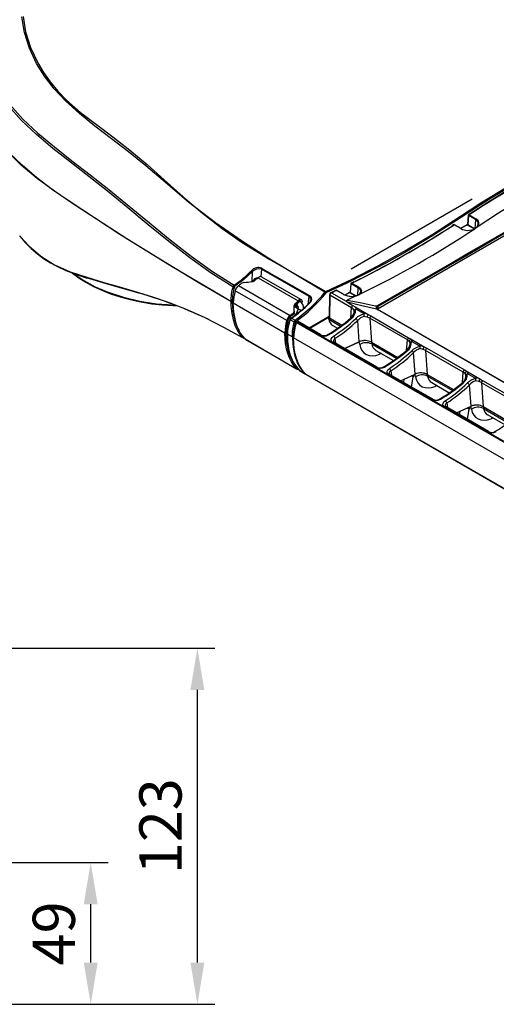
# Model space of a CAD drawing. Units: millimetres. Extents: x 5756 to 8134, y 0 to 1682.
# Drawn here: x 7455 to 7620, y 868 to 1209 of the extents above; entities that cross this region are included whole.
import ezdxf

# ---------------------------------------------------------------- set-up
doc = ezdxf.new("R2010")
doc.units = ezdxf.units.MM
doc.header["$LTSCALE"] = 2.5
doc.layers.add('6_Dim', color=7, linetype='Continuous')
doc.layers.add('SOLID', color=7, linetype='Continuous')
doc.styles.get("Standard").update_dxf_attribs({"font": 'txt', "width": 0.95, "height": 14.6})
doc.dimstyles.new('ISO-25', dxfattribs={"dimtxt": 2.5, "dimasz": 2.5, "dimexe": 1.25, "dimexo": 2, "dimtad": 1, "dimdec": 4, "dimdsep": 46, "dimtxsty": 'Standard', "dimcen": 0, "dimadec": 3, "dimazin": 2, "dimtfac": 1, "dimtdec": 4, "dimtmove": 0, "dimatfit": 3, "dimfxl": 1, "dimarcsym": 0})

# ---------------------------------------------------------------- blocks, each defined once
blk = doc.blocks.new('*D146')
at = {"layer": '6_Dim', "color": 132, "lineweight": -2}
for p, q in [((7276.55, 991.43), (7522.57, 991.43)), ((7516.57, 882.76), (7516.57, 977.03)), ((7276.55, 868.36), (7522.57, 868.36))]:
    blk.add_line(p, q, dxfattribs=at)
at = {"layer": '6_Dim', "color": 132}
for points in [[(7514.17, 977.03), (7518.97, 977.03), (7516.57, 991.43)], [(7514.17, 882.76), (7518.97, 882.76), (7516.57, 868.36)]]:
    blk.add_solid(points, dxfattribs=at)
at = {"layer": 'Defpoints', "color": 0}
for p in [(7266.95, 991.43), (7516.57, 991.43), (7266.95, 868.36)]:
    blk.add_point(p, dxfattribs=at)
at = {"layer": '6_Dim', "color": 0, "insert": (7505.7, 929.9), "char_height": 14.6, "attachment_point": 5, "rotation": 90}
blk.add_mtext('123', dxfattribs=at)
blk = doc.blocks.new('*D147')
at = {"layer": '6_Dim', "color": 132, "lineweight": -2}
for p, q in [((7431.55, 917.36), (7485.72, 917.36)), ((7479.72, 882.76), (7479.72, 902.96)), ((7276.55, 868.36), (7485.72, 868.36))]:
    blk.add_line(p, q, dxfattribs=at)
at = {"layer": '6_Dim', "color": 132}
for points in [[(7477.32, 902.96), (7482.12, 902.96), (7479.72, 917.36)], [(7477.32, 882.76), (7482.12, 882.76), (7479.72, 868.36)]]:
    blk.add_solid(points, dxfattribs=at)
at = {"layer": 'Defpoints', "color": 0}
for p in [(7421.95, 917.36), (7479.72, 917.36), (7266.95, 868.36)]:
    blk.add_point(p, dxfattribs=at)
at = {"layer": '6_Dim', "color": 0, "insert": (7468.87, 892.86), "char_height": 14.6, "attachment_point": 5, "rotation": 90}
blk.add_mtext('49', dxfattribs=at)

msp = doc.modelspace()

# ---------------------------------------------------------------- linework, layer by layer
at = {"layer": 'SOLID'}
for p, q in [((7697.017, 1176.867), (7579.015, 1108.746)), ((7569.653, 1122.524), (7611.518, 1146.692)), ((7610.15, 1140.94), (7609.884, 1137.902)), ((7610.212, 1140.851), (7609.944, 1137.809)), ((7612.63, 1139.579), (7610.319, 1140.912)), ((7610.457, 1141.148), (7612.768, 1139.814)), ((7605.08, 1137.751), (7604.444, 1137.343)), ((7607.571, 1136.395), (7605.254, 1137.732)), ((7607.685, 1136.411), (7605.369, 1137.748)), ((7609.747, 1137.763), (7607.545, 1136.492)), ((7612.177, 1136.301), (7609.846, 1137.647)), ((7609.884, 1137.902), (7609.884, 1137.901)), ((7609.944, 1137.809), (7612.398, 1136.392)), ((7612.383, 1136.401), (7613.081, 1136.901)), ((7612.63, 1139.579), (7612.398, 1136.392)), ((7613.246, 1136.985), (7613.097, 1136.847)), ((7613.277, 1136.967), (7613.097, 1136.847)), ((7613.277, 1136.967), (7613.246, 1136.985)), ((7607.728, 1136.329), (7607.894, 1136.242)), ((7535.462, 1118.113), (7535.659, 1121.534)), ((7537.529, 1119.453), (7551.388, 1111.453)), ((7538.676, 1122.383), (7538.529, 1119.825)), ((7552.515, 1111.771), (7538.655, 1119.772)), ((7555.154, 1112.916), (7538.676, 1122.383)), ((7530.808, 1116.723), (7548.628, 1106.436)), ((7569.55, 1117.363), (7569.296, 1114.471)), ((7569.611, 1117.274), (7569.357, 1114.378)), ((7570.665, 1118.073), (7569.704, 1117.601)), ((7572.031, 1115.999), (7569.718, 1117.334)), ((7569.878, 1117.582), (7572.19, 1116.247)), ((7572.031, 1115.999), (7571.837, 1113.321)), ((7547.422, 1104.648), (7529.603, 1114.935)), ((7554.846, 1110.31), (7555.154, 1112.916)), ((7562.217, 1113.524), (7562.098, 1105.681)), ((7562.32, 1113.375), (7562.2, 1105.536)), ((7569.829, 1109.04), (7562.32, 1113.375)), ((7562.87, 1114.257), (7567.969, 1111.313)), ((7566.946, 1113.746), (7564.641, 1115.076)), ((7567.036, 1113.748), (7564.732, 1115.079)), ((7569.159, 1114.332), (7567.637, 1113.454)), ((7571.64, 1113.256), (7568.359, 1111.723)), ((7571.114, 1113.145), (7569.258, 1114.216)), ((7569.296, 1114.471), (7569.296, 1114.471)), ((7569.357, 1114.378), (7571.391, 1113.203)), ((7528.089, 1111.227), (7528.164, 1111.196)), ((7528.634, 1111.196), (7529.006, 1111.41)), ((7528.987, 1110.708), (7546.806, 1100.422)), ((7550.014, 1109.497), (7550.905, 1108.983)), ((7550.239, 1109.912), (7550.571, 1109.72)), ((7550.387, 1110.556), (7550.387, 1110.085)), ((7550.525, 1110.204), (7550.967, 1109.948)), ((7550.967, 1109.948), (7550.571, 1109.72)), ((7550.982, 1109.787), (7551.272, 1109.619)), ((7552.147, 1111.135), (7551.857, 1111.302)), ((7555.061, 1110.506), (7555.057, 1110.502)), ((7568.383, 1110.946), (7570.265, 1109.86)), ((7570.265, 1109.86), (7571.123, 1109.337)), ((7571.123, 1109.337), (7575.591, 1106.758)), ((7578.608, 1109.672), (7578.811, 1109.823)), ((7578.96, 1109.496), (7578.796, 1109.374)), ((7578.96, 1109.496), (7579.015, 1108.746)), ((7549.567, 1106.668), (7549.567, 1107.131)), ((7550.519, 1106.736), (7549.907, 1107.089)), ((7549.977, 1107.839), (7549.977, 1107.374)), ((7550.627, 1106.666), (7550.519, 1106.736)), ((7551.413, 1108.827), (7550.672, 1106.791)), ((7555.149, 1102.094), (7562.104, 1106.11)), ((7562.1, 1105.821), (7555.396, 1101.951)), ((7562.1, 1105.821), (7561.903, 1105.708)), ((7569.546, 1105.489), (7569.829, 1109.04)), ((7570.724, 1107.576), (7570.755, 1108.006)), ((7573.908, 1107.066), (7571.519, 1108.444)), ((7575.591, 1106.758), (7576.487, 1106.24)), ((7576.487, 1106.24), (7589.531, 1098.71)), ((7655.261, 1064.305), (7578.809, 1108.44)), ((7655.342, 1064.289), (7578.889, 1108.424)), ((7547.4, 1102.936), (7548.043, 1103.307)), ((7547.475, 1102.979), (7547.689, 1102.856)), ((7547.591, 1103.903), (7548.311, 1104.319)), ((7547.629, 1102.071), (7547.689, 1102.856)), ((7547.967, 1103.016), (7547.689, 1102.856)), ((7548.56, 1105.042), (7548.521, 1104.926)), ((7549.946, 1104.17), (7548.654, 1104.914)), ((7548.888, 1105.492), (7548.883, 1105.489)), ((7549.058, 1105.472), (7550.336, 1104.734)), ((7649.65, 1046.836), (7550.754, 1103.928)), ((7550.953, 1104.203), (7649.849, 1047.112)), ((7558.874, 1099.647), (7550.966, 1104.212)), ((7559.273, 1099.713), (7551.365, 1104.278)), ((7561.903, 1105.708), (7566.48, 1103.065)), ((7562.007, 1105.09), (7561.903, 1105.708)), ((7562.007, 1105.09), (7566.063, 1102.748)), ((7562.2, 1105.536), (7566.48, 1103.065)), ((7563.313, 1102.947), (7564.976, 1101.986)), ((7572.497, 1097.309), (7571.958, 1104.689)), ((7589.135, 1097.922), (7576.091, 1105.452)), ((7576.091, 1105.452), (7576.696, 1097.168)), ((7547.204, 1100.296), (7547.562, 1100.09)), ((7547.226, 1099.478), (7547.331, 1099.539)), ((7547.606, 1098.98), (7547.24, 1099.191)), ((7547.765, 1101.993), (7547.303, 1102.26)), ((7547.448, 1099.709), (7547.455, 1099.816)), ((7549.281, 1098.993), (7547.654, 1099.932)), ((7547.673, 1099.926), (7547.704, 1099.903)), ((7549.529, 1098.85), (7547.704, 1099.903)), ((7549.776, 1098.993), (7549.83, 1099.024)), ((7561.628, 1099.794), (7561.635, 1099.798)), ((7533.024, 1098.271), (7550.843, 1087.985)), ((7533.19, 1098.139), (7551.009, 1087.852)), ((7547.775, 1096.343), (7547.53, 1096.485)), ((7547.817, 1096.082), (7547.575, 1096.223)), ((7547.619, 1098.558), (7547.614, 1098.454)), ((7549.826, 1098.736), (7549.776, 1098.707)), ((7648.771, 1041.559), (7549.776, 1098.707)), ((7648.722, 1041.587), (7549.826, 1098.678)), ((7578.178, 1088.503), (7563.472, 1096.993)), ((7578.577, 1088.569), (7563.871, 1097.059)), ((7564.11, 1098.447), (7564.315, 1096.803)), ((7567.454, 1094.99), (7572.497, 1097.309)), ((7572.467, 1097.295), (7567.454, 1094.99)), ((7572.634, 1096.31), (7572.467, 1097.295)), ((7576.685, 1097.174), (7585.784, 1091.921)), ((7576.685, 1097.174), (7576.79, 1096.556)), ((7576.696, 1097.168), (7585.784, 1091.921)), ((7576.79, 1096.556), (7585.367, 1091.604)), ((7588.85, 1094.345), (7589.135, 1097.922)), ((7589.531, 1098.71), (7590.427, 1098.193)), ((7590.028, 1096.432), (7590.059, 1096.862)), ((7590.427, 1098.193), (7594.895, 1095.614)), ((7593.212, 1095.922), (7590.823, 1097.3)), ((7594.895, 1095.614), (7595.791, 1095.096)), ((7547.955, 1094.513), (7548.093, 1094.434)), ((7548.082, 1094.476), (7548.292, 1093.671)), ((7578.249, 1094.324), (7584.28, 1090.843)), ((7580.151, 1093.226), (7579.459, 1092.97)), ((7591.801, 1086.165), (7591.262, 1093.545)), ((7608.439, 1086.778), (7595.395, 1094.308)), ((7595.395, 1094.308), (7596, 1086.024)), ((7595.791, 1095.096), (7608.835, 1087.566)), ((7551.703, 1087.488), (7553.565, 1086.413)), ((7551.703, 1087.488), (7551.883, 1087.382)), ((7553.813, 1086.27), (7652.808, 1029.122)), ((7553.979, 1086.138), (7652.974, 1028.989)), ((7580.932, 1088.65), (7580.939, 1088.654)), ((7597.482, 1077.359), (7582.776, 1085.849)), ((7597.881, 1077.425), (7583.175, 1085.915)), ((7583.414, 1087.303), (7583.619, 1085.659)), ((7586.758, 1083.846), (7591.801, 1086.165)), ((7591.129, 1085.14), (7590.438, 1085.538)), ((7591.963, 1086.233), (7591.774, 1086.132)), ((7591.938, 1085.166), (7591.774, 1086.132)), ((7591.961, 1086.234), (7591.963, 1086.233)), ((7595.989, 1086.03), (7605.088, 1080.777)), ((7595.989, 1086.03), (7596.094, 1085.412)), ((7596, 1086.024), (7605.088, 1080.777)), ((7596.094, 1085.412), (7604.671, 1080.46)), ((7608.154, 1083.201), (7608.439, 1086.778)), ((7608.835, 1087.566), (7609.731, 1087.049)), ((7609.332, 1085.288), (7609.363, 1085.718)), ((7609.731, 1087.049), (7614.199, 1084.47)), ((7612.516, 1084.778), (7610.127, 1086.156)), ((7587.876, 1084.36), (7587.743, 1083.278)), ((7590.59, 1081.634), (7591.129, 1085.14)), ((7597.553, 1083.18), (7603.584, 1079.699)), ((7599.455, 1082.082), (7598.763, 1081.826)), ((7611.105, 1075.021), (7610.566, 1082.401)), ((7614.199, 1084.47), (7615.095, 1083.953)), ((7627.743, 1075.634), (7614.699, 1083.164)), ((7614.699, 1083.164), (7615.304, 1074.88)), ((7615.095, 1083.953), (7628.139, 1076.422)), ((7600.236, 1077.506), (7600.243, 1077.51)), ((7602.718, 1076.159), (7602.923, 1074.515)), ((7616.786, 1066.215), (7602.08, 1074.705)), ((7617.185, 1066.281), (7602.479, 1074.771)), ((7606.062, 1072.702), (7611.105, 1075.021)), ((7607.18, 1073.216), (7607.047, 1072.134)), ((7610.433, 1073.996), (7609.742, 1074.394)), ((7609.894, 1070.49), (7610.433, 1073.996)), ((7611.267, 1075.089), (7611.078, 1074.988)), ((7611.242, 1074.022), (7611.078, 1074.988)), ((7611.265, 1075.09), (7611.267, 1075.089)), ((7615.293, 1074.886), (7624.392, 1069.634)), ((7615.293, 1074.886), (7615.398, 1074.268)), ((7615.304, 1074.88), (7624.392, 1069.634)), ((7615.398, 1074.268), (7623.975, 1069.316)), ((7616.857, 1072.036), (7622.888, 1068.555)), ((7618.759, 1070.938), (7618.067, 1070.682)), ((7619.54, 1066.362), (7619.547, 1066.367))]:
    msp.add_line(p, q, dxfattribs=at)
at = {"layer": 'SOLID', "flags": 128}
for points in [[(7528.869, 1116.321), (7521.364, 1121.047), (7513.982, 1126.31), (7506.717, 1131.942), (7499.561, 1137.773), (7492.509, 1143.635), (7485.553, 1149.359), (7479.111, 1154.451), (7472.767, 1159.346), (7466.669, 1164.136), (7460.962, 1168.911), (7455.793, 1173.763), (7451.307, 1178.783), (7448.312, 1182.825), (7445.726, 1186.931), (7443.395, 1191.443), (7441.56, 1196.01), (7440.23, 1200.608), (7439.334, 1205.546), (7439.003, 1210.505), (7439.333, 1215.456), (7440.37, 1220.15)], [(7528.139, 1111.197), (7526.357, 1112.228), (7507.87, 1123.188), (7489.837, 1134.403), (7472.269, 1145.861), (7466.548, 1149.843), (7461.117, 1153.984), (7456.048, 1158.279), (7451.41, 1162.725), (7447.276, 1167.317), (7443.717, 1172.051), (7440.211, 1177.904), (7437.484, 1183.922), (7435.552, 1190.051), (7434.432, 1196.238), (7434.142, 1202.428), (7434.387, 1206.741), (7435.041, 1211.041), (7436.254, 1215.292), (7436.314, 1215.419)], [(7560.655, 1114.486), (7551.113, 1120.059), (7541.584, 1125.847), (7532.127, 1131.945), (7522.802, 1138.446), (7513.67, 1145.443), (7504.789, 1153.03), (7498.82, 1158.162), (7492.808, 1162.931), (7486.887, 1167.449), (7481.186, 1171.826), (7475.838, 1176.173), (7470.973, 1180.6), (7467.114, 1184.747), (7463.789, 1189.061), (7461.022, 1193.505), (7458.54, 1198.752), (7456.818, 1204.129), (7455.904, 1209.577)], [(7456.347, 1209.761), (7457.233, 1204.423), (7458.934, 1198.992), (7461.432, 1193.675), (7463.433, 1190.36), (7465.744, 1187.117), (7468.394, 1183.92), (7471.348, 1180.819), (7476.25, 1176.516), (7481.683, 1172.37), (7487.374, 1168.12), (7493.246, 1163.484), (7499.17, 1158.525), (7505.117, 1153.253), (7511.665, 1147.411), (7518.343, 1141.782), (7525.147, 1136.489), (7532.072, 1131.654), (7541.634, 1125.74), (7551.278, 1120.196), (7560.933, 1114.708)], [(7451.804, 1179.243), (7456.29, 1174.245), (7461.457, 1169.415), (7467.159, 1164.66), (7473.252, 1159.89), (7479.589, 1155.012), (7486.028, 1149.936), (7492.979, 1144.22), (7500.021, 1138.356), (7507.163, 1132.518), (7514.412, 1126.879), (7521.779, 1121.611), (7529.269, 1116.888)], [(7578.811, 1109.823), (7592.668, 1117.828), (7603.617, 1124.148), (7609.101, 1127.313), (7620.086, 1133.653), (7631.068, 1139.988), (7642.029, 1146.315), (7652.969, 1152.635), (7663.896, 1158.946), (7674.843, 1165.266), (7685.816, 1171.601), (7696.81, 1177.943)], [(7696.962, 1177.617), (7686.008, 1171.237), (7675.052, 1164.888), (7664.093, 1158.576), (7653.132, 1152.296), (7642.172, 1145.997), (7631.214, 1139.668), (7620.259, 1133.307), (7609.304, 1126.94), (7603.825, 1123.77), (7592.866, 1117.457), (7578.96, 1109.496)], [(7528.089, 1111.227), (7516.788, 1117.839), (7505.647, 1124.542), (7492.592, 1132.654), (7479.781, 1140.895), (7473.414, 1145.072), (7467.169, 1149.316), (7461.23, 1153.693), (7455.781, 1158.267), (7451.099, 1162.888)], [(7645.667, 1161.591), (7642.522, 1159.996), (7636.116, 1156.612), (7629.703, 1153.046), (7623.286, 1149.3), (7616.869, 1145.377), (7610.793, 1141.499), (7610.277, 1141.162)], [(7652.784, 1159.774), (7647.814, 1157.282), (7637.856, 1151.962), (7627.892, 1146.203), (7620.583, 1141.701), (7613.277, 1136.967)], [(7560.933, 1114.708), (7570.014, 1118.972), (7579.105, 1123.635), (7588.188, 1128.688), (7597.865, 1134.517), (7607.509, 1140.756), (7614.437, 1145.263), (7626.863, 1152.788)], [(7627.11, 1152.375), (7617.431, 1146.577), (7607.771, 1140.355), (7598.126, 1134.104), (7588.435, 1128.275), (7581.627, 1124.449), (7574.814, 1120.843), (7567.981, 1117.449), (7561.154, 1114.281)], [(7605.254, 1137.732), (7605.173, 1137.764), (7605.104, 1137.761), (7605.083, 1137.746)], [(7613.097, 1136.847), (7612.805, 1136.647), (7612.388, 1136.378)], [(7613.246, 1136.985), (7613.214, 1136.994), (7613.184, 1136.997), (7613.156, 1136.994), (7613.131, 1136.985), (7613.111, 1136.971), (7613.095, 1136.952), (7613.085, 1136.928), (7613.081, 1136.901)], [(7455.139, 1133.953), (7458.309, 1130.408), (7462.532, 1126.847), (7467.238, 1123.902), (7472.619, 1121.51), (7478.352, 1119.595), (7484.309, 1117.816), (7489.629, 1116.266), (7495.088, 1114.71), (7500.714, 1113.004), (7506.535, 1111.006), (7512.731, 1108.536), (7519.101, 1105.653), (7525.595, 1102.385), (7532.165, 1098.765)], [(7455.24, 1133.775), (7457.006, 1131.706), (7459.112, 1129.581), (7461.342, 1127.649), (7463.453, 1126.083), (7465.78, 1124.615), (7468.292, 1123.265), (7471.077, 1121.984), (7474.201, 1120.748), (7477.768, 1119.517), (7478.388, 1119.326)], [(7473.459, 1121.041), (7475.636, 1119.411), (7478.077, 1117.85), (7480.682, 1116.426), (7483.507, 1115.109), (7486.56, 1113.906), (7489.844, 1112.823), (7493.347, 1111.871), (7497.016, 1111.066), (7500.789, 1110.436), (7504.516, 1110.035), (7508.201, 1109.855), (7509.277, 1109.834)], [(7473.6, 1120.986), (7473.683, 1120.914), (7477.333, 1118.434), (7481.272, 1116.314), (7485.422, 1114.558), (7491.055, 1112.709), (7496.727, 1111.335), (7502.413, 1110.447), (7506.258, 1110.13), (7508.878, 1109.992)], [(7535.659, 1121.534), (7532.621, 1118.807), (7529.538, 1116.483)], [(7538.829, 1122.706), (7539.324, 1122.422), (7541.304, 1121.284), (7549.226, 1116.733), (7555.308, 1113.24)], [(7492.47, 1115.219), (7490.648, 1115.728), (7485.152, 1117.309), (7479.432, 1119.005), (7478.584, 1119.283)], [(7567.079, 1113.667), (7567.351, 1113.524), (7568.375, 1113.165), (7569.537, 1112.992), (7570.703, 1113.026), (7571.737, 1113.267), (7572.521, 1113.686), (7572.969, 1114.235), (7573.033, 1114.849), (7572.709, 1115.46), (7572.031, 1115.999)], [(7572.19, 1116.247), (7572.909, 1115.675), (7573.253, 1115.025), (7573.184, 1114.37), (7572.709, 1113.785), (7572.644, 1113.734)], [(7555.308, 1113.24), (7555.503, 1113.107), (7555.886, 1112.608), (7555.992, 1111.917), (7555.756, 1111.161), (7555.222, 1110.478)], [(7560.655, 1114.486), (7560.79, 1114.619), (7560.933, 1114.708)], [(7561.154, 1114.281), (7561.082, 1114.236), (7561.015, 1114.17)], [(7564.474, 1115.097), (7564.048, 1114.899), (7562.699, 1114.276)], [(7564.641, 1115.076), (7564.56, 1115.107), (7564.487, 1115.102), (7564.476, 1115.094)], [(7528.461, 1111.143), (7528.57, 1111.167), (7528.634, 1111.196)], [(7528.584, 1111.227), (7528.863, 1107.876), (7529.557, 1104.75)], [(7533.024, 1098.271), (7532.101, 1099.39), (7531.289, 1100.649), (7530.594, 1102.043), (7530.02, 1103.562), (7529.57, 1105.198), (7529.247, 1106.941), (7529.052, 1108.782), (7528.987, 1110.708)], [(7549.977, 1107.839), (7549.977, 1108.805), (7549.977, 1109.788)], [(7550.571, 1109.72), (7550.669, 1109.244), (7550.944, 1108.962), (7551.351, 1108.922), (7551.442, 1108.945)], [(7550.967, 1109.948), (7551.031, 1109.638), (7551.21, 1109.454), (7551.402, 1109.419)], [(7551.272, 1109.62), (7551.138, 1109.774), (7551.091, 1110.02), (7551.138, 1110.321), (7551.272, 1110.63), (7551.473, 1110.901), (7551.71, 1111.092), (7551.947, 1111.174), (7552.147, 1111.135), (7552.148, 1111.135)], [(7552.775, 1110.527), (7552.819, 1110.723), (7552.828, 1111.272), (7552.645, 1111.667), (7552.302, 1111.842), (7551.858, 1111.766), (7551.388, 1111.453)], [(7552.448, 1110.898), (7552.439, 1110.961), (7552.32, 1111.218), (7552.096, 1111.332), (7551.806, 1111.283), (7551.5, 1111.079)], [(7555.222, 1110.478), (7555.177, 1110.501), (7555.136, 1110.515), (7555.101, 1110.52), (7555.074, 1110.514), (7555.061, 1110.506)], [(7567.969, 1111.313), (7567.985, 1111.429), (7568.107, 1111.575), (7568.359, 1111.723)], [(7568.359, 1111.723), (7572.853, 1110.822), (7576.949, 1110.001), (7578.068, 1109.779), (7578.555, 1109.683), (7578.608, 1109.672)], [(7578.607, 1108.57), (7576.987, 1108.947), (7572.903, 1109.896), (7568.383, 1110.946)], [(7551.413, 1108.827), (7551.41, 1108.816), (7551.462, 1108.713), (7551.632, 1108.582), (7551.894, 1108.443), (7552.207, 1108.316), (7552.483, 1108.232)], [(7575.234, 1105.813), (7575.221, 1105.817), (7574.108, 1106.07)], [(7576.091, 1105.452), (7575.847, 1105.581), (7575.234, 1105.813)], [(7578.889, 1108.424), (7578.842, 1108.452), (7578.718, 1108.534)], [(7579.015, 1108.746), (7578.841, 1108.623), (7578.738, 1108.518)], [(7548.654, 1104.914), (7548.611, 1104.944), (7548.578, 1104.973), (7548.557, 1105), (7548.548, 1105.025), (7548.551, 1105.045), (7548.551, 1105.045)], [(7550.953, 1104.203), (7550.954, 1104.204), (7550.956, 1104.205), (7550.958, 1104.206), (7550.959, 1104.208), (7550.961, 1104.209), (7550.963, 1104.21), (7550.964, 1104.211), (7550.966, 1104.212)], [(7569.472, 1105.414), (7569.49, 1105.422), (7569.532, 1105.42), (7569.588, 1105.398), (7569.656, 1105.357), (7569.734, 1105.298)], [(7550.843, 1087.985), (7549.92, 1089.103), (7549.108, 1090.363), (7548.414, 1091.756), (7547.839, 1093.275), (7547.389, 1094.911), (7547.066, 1096.654), (7546.871, 1098.495), (7546.806, 1100.422)], [(7551.167, 1088.434), (7550.26, 1089.533), (7549.463, 1090.77), (7548.781, 1092.139), (7548.217, 1093.631), (7547.775, 1095.238), (7547.457, 1096.95), (7547.266, 1098.758), (7547.202, 1100.65)], [(7547.455, 1099.816), (7547.468, 1099.918), (7547.517, 1100.071)], [(7563.472, 1096.993), (7563.035, 1097.349), (7562.8, 1097.811), (7562.822, 1098.313), (7563.099, 1098.803), (7563.597, 1099.231)], [(7532.307, 1098.655), (7532.281, 1098.664), (7532.165, 1098.765)], [(7532.342, 1098.648), (7532.675, 1098.517), (7532.843, 1098.529)], [(7533.19, 1098.139), (7533.115, 1098.189), (7533.024, 1098.271)], [(7553.565, 1086.413), (7552.257, 1088.091), (7551.19, 1090.062), (7550.281, 1092.661), (7549.723, 1095.571), (7549.626, 1096.499), (7549.529, 1098.85)], [(7553.813, 1086.27), (7552.89, 1087.389), (7552.078, 1088.648), (7551.383, 1090.042), (7550.809, 1091.561), (7550.359, 1093.197), (7550.036, 1094.94), (7549.841, 1096.78), (7549.776, 1098.707)], [(7589.746, 1097.435), (7589.355, 1097.783), (7589.135, 1097.922)], [(7579.575, 1093.558), (7579.543, 1093.448), (7579.459, 1092.97)], [(7588.776, 1094.27), (7588.794, 1094.278), (7588.836, 1094.276), (7588.892, 1094.254), (7588.96, 1094.213), (7589.038, 1094.154)], [(7594.538, 1094.669), (7594.525, 1094.673), (7593.412, 1094.926)], [(7595.395, 1094.308), (7595.151, 1094.437), (7594.538, 1094.669)], [(7551.87, 1087.359), (7553.326, 1086.515), (7553.731, 1086.281)], [(7553.565, 1086.413), (7553.729, 1086.282), (7553.758, 1086.275)], [(7553.979, 1086.138), (7553.904, 1086.188), (7553.813, 1086.27)], [(7582.776, 1085.849), (7582.339, 1086.205), (7582.104, 1086.667), (7582.126, 1087.169), (7582.403, 1087.659), (7582.901, 1088.087)], [(7609.05, 1086.291), (7608.659, 1086.639), (7608.439, 1086.778)], [(7598.879, 1082.414), (7598.847, 1082.304), (7598.763, 1081.826)], [(7608.08, 1083.126), (7608.098, 1083.134), (7608.14, 1083.132), (7608.196, 1083.11), (7608.264, 1083.069), (7608.342, 1083.01)], [(7613.842, 1083.525), (7613.829, 1083.529), (7612.716, 1083.782)], [(7614.699, 1083.164), (7614.455, 1083.293), (7613.842, 1083.525)], [(7602.08, 1074.705), (7601.643, 1075.061), (7601.408, 1075.523), (7601.43, 1076.025), (7601.707, 1076.515), (7602.205, 1076.943)], [(7618.183, 1071.27), (7618.151, 1071.16), (7618.067, 1070.682)]]:
    msp.add_lwpolyline(points, dxfattribs=at)
at = {"layer": 'SOLID'}
for centre, radius, start, end in [((7610.252, 1140.945), 0.102, 182.67985, 246.6758), ((7610.394, 1140.952), 0.239, 118.94437, 182.95307), ((7610.281, 1140.855), 0.0692, 56.14526, 183.00475), ((7610.359, 1141.015), 0.166, 53.53935, 118.95494), ((7610.647, 1140.879), 0.33, 125.21678, 174.12211), ((7612.958, 1139.545), 0.33, 125.21678, 174.12211), ((7612.132, 1138.252), 1.687, 311.32635, 67.86804), ((7605.223, 1137.553), 0.239, 53.02087, 126.03486), ((7605.324, 1137.651), 0.107, 65.46401, 130.58431), ((7607.641, 1136.313), 0.107, 65.46401, 130.58431), ((7607.631, 1136.33), 0.0971, 359.45782, 56.088), ((7609.474, 1138.173), 0.493, 303.64659, 326.49459), ((7609.728, 1137.83), 0.218, 302.80077, 354.31144), ((7612.054, 1138.119), 1.569, 313.67142, 68.45509), ((7428.334, 1413.227), 332.448, 295.72687, 303.61669), ((7609.995, 1141.029), 5.23, 242.38258, 297.23059), ((7537.66, 1119.812), 3.121, 68.01739, 138.1749), ((7502.806, 1155.127), 46.504, 304.68439, 314.38535), ((7534.938, 1121.209), 0.791, 24.2001, 59.90142), ((7537.769, 1119.826), 2.714, 70.45724, 141.00794), ((7499.851, 1160.525), 55.736, 311.15127, 312.53234), ((7538.304, 1118.863), 0.974, 68.88222, 142.72445), ((7539.234, 1122.318), 0.561, 136.19133, 173.29704), ((7543.8, 1111.581), 15.666, 162.39091, 181.40454), ((7544.237, 1111.544), 15.607, 162.65068, 181.28071), ((7529.924, 1116), 1.103, 126.39468, 163.09876), ((7529.371, 1117.287), 1.09, 242.54315, 268.39886), ((7528.958, 1116.389), 0.588, 9.2385, 58.01458), ((7529.86, 1116.049), 0.541, 126.55712, 163.97676), ((7532.867, 1114.034), 3.387, 127.44497, 164.58621), ((7502.745, 1155.685), 48.016, 305.76424, 307.15872), ((7532.913, 1115.827), 1.971, 95.07753, 126.21148), ((7535.293, 1120.029), 1.921, 277.32848, 310.00336), ((7537.346, 1117.565), 1.789, 87.77611, 161.1488), ((7569.651, 1117.367), 0.102, 182.67199, 246.67814), ((7569.797, 1117.371), 0.243, 111.89378, 182.07936), ((7569.679, 1117.277), 0.0687, 55.56688, 182.51189), ((7569.781, 1117.452), 0.162, 53.37531, 117.25366), ((7570.038, 1117.304), 0.321, 119.98011, 174.59861), ((7572.351, 1115.968), 0.321, 119.98011, 174.59861), ((7455.258, 969.856), 150.022, 64.2281, 75.71325), ((7544.977, 1110.537), 15.99, 164.03893, 179.38793), ((7519.365, 1147.838), 53.077, 305.69839, 321.07082), ((7519.409, 1147.777), 53.484, 305.68697, 321.07049), ((7555.711, 1112.85), 0.561, 136.00055, 173.30013), ((7554.645, 1111.941), 1.1, 344.60327, 62.42348), ((7560.125, 1113.519), 1.103, 36.16602, 61.2718), ((7560.656, 1114.295), 0.498, 358.44045, 56.22625), ((7563.097, 1113.49), 0.881, 116.91297, 177.83871), ((7562.389, 1113.533), 0.172, 183.11115, 246.19415), ((7562.766, 1114.103), 0.186, 55.96749, 111.4623), ((7564.588, 1114.892), 0.231, 52.03082, 119.03668), ((7564.689, 1114.991), 0.0978, 64.20945, 119.4539), ((7566.994, 1113.66), 0.0978, 64.20945, 119.4539), ((7569.891, 1119.228), 6.223, 241.75862, 286.32745), ((7568.886, 1114.742), 0.493, 303.64646, 326.4944), ((7569.14, 1114.399), 0.218, 302.80077, 354.31144), ((7567.863, 1122.468), 9.957, 292.29591, 298.69502), ((7552.101, 1111.473), 24.014, 180.58828, 196.44276), ((7528.386, 1111.673), 0.536, 242.62798, 278.08886), ((7520.076, 1147.327), 50.789, 304.55468, 313.53486), ((7518.475, 1149.429), 53.55, 304.82817, 313.33224), ((7551.084, 1109.691), 1.111, 128.84349, 174.99803), ((7550.987, 1109.271), 1.011, 126.39546, 177.27562), ((7513.71, 1152.525), 55.736, 311.15127, 312.53234), ((7513.39, 1152.621), 56.375, 311.01682, 312.53322), ((7550.733, 1109.115), 0.738, 337.01239, 43.08362), ((7550.986, 1109.232), 2.229, 349.54328, 58.60624), ((7554.041, 1111.85), 1.669, 306.89933, 353.21677), ((7568.808, 1111.841), 0.991, 212.19005, 244.64283), ((7570.918, 1108.986), 1.091, 126.80357, 177.15003), ((7570.074, 1108.337), 1.449, 4.24319, 43.64172), ((7578.946, 1109.121), 0.647, 121.46525, 238.43682), ((7579.148, 1108.888), 0.6, 125.89461, 189.31149), ((7578.317, 1109.28), 0.489, 11.03243, 53.33163), ((7578.406, 1109.44), 0.557, 5.84823, 43.46257), ((7550.687, 1103.748), 3.387, 127.44497, 164.58621), ((7550.186, 1104.039), 2.483, 127.44482, 164.58635), ((7520.565, 1145.398), 48.016, 305.76424, 307.15872), ((7520.271, 1145.448), 48.602, 305.76379, 307.06942), ((7549.091, 1107.879), 0.887, 302.45372, 357.37247), ((7549.024, 1107.456), 0.957, 304.60076, 355.09571), ((7567.492, 1108.051), 3.287, 306.84924, 351.82945), ((7567.53, 1108.259), 3.691, 306.66289, 3.58186), ((7569.294, 1107.629), 1.509, 14.43868, 69.22967), ((7571.343, 1107.908), 0.596, 102.44911, 170.58254), ((7571.317, 1108.133), 0.371, 57.03154, 106.09218), ((7575.253, 1101.373), 5.599, 102.26258, 134.53232), ((7575.512, 1101.519), 4.763, 107.15359, 138.27198), ((7573.805, 1106.828), 0.259, 3.79935, 66.61314), ((7573.459, 1099.854), 7.225, 72.83525, 86.43775), ((7578.632, 1106.716), 4.57, 178.38931, 188.12706), ((7576.893, 1105.725), 1.661, 141.57545, 176.98667), ((7577.186, 1105.396), 1.096, 129.60029, 177.076), ((7578.873, 1108.826), 0.329, 186.38134, 242.54643), ((7578.607, 1108.378), 0.192, 54.65105, 89.91449), ((7578.825, 1108.309), 0.132, 60.95565, 97.02337), ((7542.259, 1107.816), 13.558, 193.39162, 221.88206), ((7540.659, 1107.241), 11.381, 192.65364, 211.99766), ((7562.796, 1100.251), 15.99, 164.03893, 179.38793), ((7562.521, 1100.486), 15.319, 164.03905, 179.38774), ((7562.921, 1099.557), 15.369, 159.55218, 178.02653), ((7563.844, 1099.273), 16.204, 159.62423, 177.66659), ((7549.282, 1104.847), 0.749, 121.8312, 165.03229), ((7549.739, 1104.553), 1.143, 126.55553, 161.59537), ((7548.957, 1105.348), 0.16, 50.79315, 115.34532), ((7565.545, 1099.536), 16.273, 163.4542, 181.91077), ((7565.775, 1099.535), 16.008, 163.60816, 181.94072), ((7566.555, 1098.426), 16.732, 160.80365, 179.13557), ((7550.995, 1103.86), 1.094, 126.99542, 163.53895), ((7550.449, 1105.186), 1.134, 243.63951, 268.40578), ((7550.023, 1104.226), 0.597, 10.68075, 58.28852), ((7550.932, 1103.912), 0.533, 127.22427, 164.74238), ((7551.285, 1103.754), 0.559, 126.53557, 161.88223), ((7551.216, 1103.943), 0.367, 65.96007, 132.81867), ((7529.58, 1152.814), 61.953, 301.15847, 310.0842), ((7564.888, 1105.377), 2.896, 185.68329, 237.03858), ((7569.98, 1103.473), 2.321, 31.58922, 54.57171), ((7546.915, 1099.933), 0.687, 295.59361, 358.99198), ((7547.054, 1099.529), 0.277, 310.45585, 2.04369), ((7547.222, 1099.739), 0.228, 298.54521, 352.40728), ((7547.332, 1099.968), 0.284, 294.02578, 347.11924), ((7547.321, 1100.098), 0.312, 295.49435, 333.48978), ((7547.71, 1100.078), 0.156, 165.06821, 248.93386), ((7569.88, 1099.197), 22.303, 177.83275, 192.2186), ((7571.555, 1099.189), 23.861, 178.28603, 193.71516), ((7549.529, 1099.462), 0.531, 242.16909, 297.78523), ((7559.125, 1099.366), 0.378, 66.60083, 131.74678), ((7560.331, 1102.451), 3.16, 242.53733, 300.23816), ((7560.375, 1101.625), 2.204, 240.12675, 304.36668), ((7561.719, 1099.538), 0.273, 42.03312, 107.81913), ((7562.695, 1098.08), 1.462, 14.53915, 51.90947), ((7532.312, 1099.067), 0.336, 243.98181, 313.00551), ((7549.773, 1099.32), 0.53, 242.51607, 275.75211), ((7563.721, 1096.723), 0.367, 65.96007, 132.81867), ((7564.032, 1097.544), 0.499, 192.71013, 253.60987), ((7564.615, 1097.505), 1.069, 118.17223, 183.84102), ((7574.931, 1092.734), 4.249, 64.05575, 122.7161), ((7586.796, 1096.908), 3.287, 306.84933, 351.82941), ((7586.834, 1097.115), 3.691, 306.66289, 3.58186), ((7590.23, 1097.866), 1.096, 129.60029, 177.076), ((7590.589, 1097.363), 0.846, 101.02589, 175.12475), ((7588.909, 1096.605), 1.178, 12.5681, 44.75433), ((7590.647, 1096.764), 0.596, 102.45253, 170.57911), ((7589.378, 1097.193), 1.449, 4.24334, 43.64164), ((7590.621, 1096.989), 0.371, 57.03152, 106.09206), ((7594.557, 1090.229), 5.599, 102.26232, 134.53252), ((7593.109, 1095.684), 0.259, 3.80043, 66.61262), ((7592.763, 1088.709), 7.226, 72.83659, 86.43641), ((7597.933, 1095.572), 4.568, 178.38622, 188.12988), ((7596.197, 1094.581), 1.661, 141.57568, 176.98668), ((7548.453, 1093.692), 0.179, 187.86499, 243.75478), ((7563.257, 1097.791), 15.48, 195.96738, 221.72253), ((7548.884, 1141.67), 61.953, 301.15846, 310.08421), ((7589.284, 1092.329), 2.321, 31.58918, 54.57171), ((7594.816, 1090.375), 4.763, 107.15389, 138.27164), ((7596.49, 1094.252), 1.096, 129.60029, 177.076), ((7551.389, 1088.512), 0.759, 223.96632, 276.29822), ((7553.698, 1086.651), 0.273, 240.9293, 273.05408), ((7578.429, 1088.222), 0.378, 66.60083, 131.74678), ((7579.635, 1091.307), 3.16, 242.53723, 300.23825), ((7579.679, 1090.481), 2.204, 240.12665, 304.36681), ((7581.023, 1088.394), 0.273, 42.03388, 107.81836), ((7583.025, 1085.579), 0.367, 65.96007, 132.81867), ((7583.336, 1086.4), 0.499, 192.70977, 253.61008), ((7583.919, 1086.361), 1.069, 118.17211, 183.84114), ((7581.999, 1086.936), 1.462, 14.53917, 51.9095), ((7594.235, 1081.59), 4.249, 64.05575, 122.71604), ((7606.138, 1085.971), 3.691, 306.66284, 3.58177), ((7609.534, 1086.722), 1.096, 129.60029, 177.076), ((7609.893, 1086.219), 0.846, 101.0254, 175.12501), ((7608.213, 1085.461), 1.178, 12.56894, 44.75349), ((7609.951, 1085.62), 0.596, 102.4518, 170.57949), ((7608.682, 1086.049), 1.449, 4.24304, 43.6418), ((7609.925, 1085.845), 0.371, 57.03096, 106.09291), ((7568.188, 1130.525), 61.952, 301.15843, 310.08423), ((7606.1, 1085.764), 3.287, 306.84938, 351.82926), ((7613.861, 1079.085), 5.599, 102.26241, 134.53256), ((7608.588, 1081.185), 2.321, 31.58929, 54.57161), ((7614.12, 1079.231), 4.763, 107.15383, 138.27186), ((7612.413, 1084.54), 0.259, 3.79919, 66.6131), ((7612.067, 1077.567), 7.225, 72.83481, 86.43819), ((7617.249, 1084.429), 4.579, 178.39826, 188.11784), ((7615.501, 1083.437), 1.661, 141.57523, 176.98666), ((7615.794, 1083.108), 1.096, 129.60029, 177.076), ((7597.733, 1077.078), 0.378, 66.60083, 131.74678), ((7598.939, 1080.163), 3.16, 242.53718, 300.2383), ((7598.983, 1079.337), 2.204, 240.12683, 304.36662), ((7600.327, 1077.25), 0.273, 42.03252, 107.81994), ((7603.223, 1075.217), 1.069, 118.17181, 183.84123), ((7601.303, 1075.792), 1.462, 14.53906, 51.9095), ((7602.329, 1074.435), 0.367, 65.96007, 132.81867), ((7602.64, 1075.256), 0.499, 192.71057, 253.60956), ((7613.539, 1070.446), 4.249, 64.05578, 122.71608), ((7587.491, 1119.382), 61.954, 301.15848, 310.08413), ((7617.037, 1065.934), 0.378, 66.60083, 131.74678), ((7618.243, 1069.019), 3.16, 242.53719, 300.2382), ((7618.287, 1068.193), 2.204, 240.1268, 304.36665), ((7619.631, 1066.106), 0.273, 42.03249, 107.81955)]:
    msp.add_arc(centre, radius, start, end, dxfattribs=at)
for centre, major_axis, ratio, start_param, end_param in [((7623.568, 850.819), (190.836, 319.523), 0.5672296, 0.7264646, 0.8610113), ((7593.722, 1419.221), (184.549, 308.978), 0.56721, 3.8589892, 3.998144), ((7593.475, 1419.368), (184.725, 309.281), 0.56722, 3.8637929, 3.9956275), ((7610.095, 1137.79), (0.351, 0.001), 0.5764026, 3.2718467, 3.9225818), ((7610.095, 1137.905), (0.211, 0.015), 0.5998394, 3.0463965, 3.8797843), ((7522.166, 1151.538), (59.397, 0), 0.5773815, 4.8913381, 4.9394716), ((7562.815, 1113.661), (0.355, 0.604), 0.5723216, 0.6855544, 2.3604021), ((7593.722, 1419.221), (184.549, 308.978), 0.56721, 3.8312948, 3.8383021), ((7569.507, 1114.36), (0.351, 0.001), 0.5764026, 3.2718467, 3.9225818), ((7569.507, 1114.474), (0.211, 0.015), 0.5998394, 3.0463965, 3.8797843), ((7580.054, 1108.562), (1.755, -0.47), 0.3174906, 3.8327582, 4.0115334), ((7559.67, 1129.887), (27.396, 32.419), 0.5798674, 4.1788311, 4.4187477), ((7562.448, 1105.679), (0.35, 0), 0.5772877, 3.1328661, 3.9271431), ((7555.692, 1132.183), (22.036, 35.765), 0.6952568, 4.1069486, 4.3566294), ((7556.127, 1131.918), (22.381, 36.375), 0.6933314, 4.1064669, 4.3561477), ((7574.422, 1095.869), (3.175, 0.042), 0.5769115, 0.7699027, 2.2265912), ((7574.469, 1095.882), (3.156, -0.011), 0.5772791, 0.7892588, 2.2476904), ((7580.253, 1101.18), (5.944, 7.85), 0.6267192, 2.6089266, 3.9179235), ((7582.215, 1099.713), (4.405, 5.076), 0.6449258, 2.6548332, 3.2657797), ((7578.974, 1118.743), (27.396, 32.419), 0.5798674, 4.1788311, 4.4187477), ((7574.996, 1121.039), (22.036, 35.765), 0.6952568, 4.1069486, 4.3566294), ((7575.431, 1120.774), (22.381, 36.375), 0.6933314, 4.1064669, 4.3561477), ((7591.944, 1085.387), (0.637, 0.841), 0.6267192, 1.0858371, 2.2825924), ((7593.773, 1084.738), (3.156, -0.011), 0.5772791, 0.7892588, 2.2476904), ((7593.726, 1084.725), (3.175, 0.042), 0.5769115, 0.7699027, 2.1519408), ((7601.519, 1088.569), (4.405, 5.076), 0.6449258, 2.6548332, 3.2657797), ((7599.557, 1090.036), (5.944, 7.85), 0.6267192, 2.6089266, 3.9179235), ((7598.278, 1107.599), (27.396, 32.419), 0.5798674, 4.1788311, 4.4187477), ((7594.3, 1109.895), (22.036, 35.765), 0.6952568, 4.1069486, 4.3566294), ((7594.735, 1109.63), (22.381, 36.375), 0.6933314, 4.1064669, 4.3561477), ((7613.077, 1073.594), (3.156, -0.011), 0.5772791, 0.7892588, 2.2476904), ((7613.03, 1073.581), (3.175, 0.042), 0.5769115, 0.7699027, 2.1519408), ((7611.248, 1074.243), (0.637, 0.841), 0.6267192, 1.0858371, 2.2825924), ((7618.861, 1078.892), (5.944, 7.85), 0.6267192, 2.6089266, 3.9179235), ((7620.823, 1077.425), (4.405, 5.076), 0.6449258, 2.6548332, 3.2657797)]:
    msp.add_ellipse(centre, major_axis=major_axis, ratio=ratio, start_param=start_param, end_param=end_param, dxfattribs=at)

# ---------------------------------------------------------------- dimensions: what is measured, and where the dimension line sits
at = {"layer": '6_Dim'}
for base, p2, override, picture, middle in [((7516.569, 991.433), (7266.95, 991.433), {"dimscale": 4.8, "dimtxt": 14.6, "dimasz": 3, "dimgap": 0.7, "dimdec": 0, "dimclrd": 132, "dimclre": 132, "dimadec": 2, "dimtdec": 2, "dimtfillclr": 4}, '*D146', (7505.705, 929.899)), ((7479.722, 917.365), (7421.95, 917.365), {"dimscale": 4.8, "dimtxt": 14.6, "dimasz": 3, "dimgap": 0.7, "dimdec": 2, "dimclrd": 132, "dimclre": 132, "dimadec": 2, "dimtdec": 2, "dimtfillclr": 4}, '*D147', (7468.867, 892.865))]:
    dim = msp.add_linear_dim(base=base, p1=(7266.95, 868.365), p2=p2, angle=90, dimstyle='ISO-25', override=override, dxfattribs=at)
    dim.commit()
    dim.dimension.update_dxf_attribs({"geometry": picture, "text_midpoint": middle})

doc.saveas('drawing.dxf')
